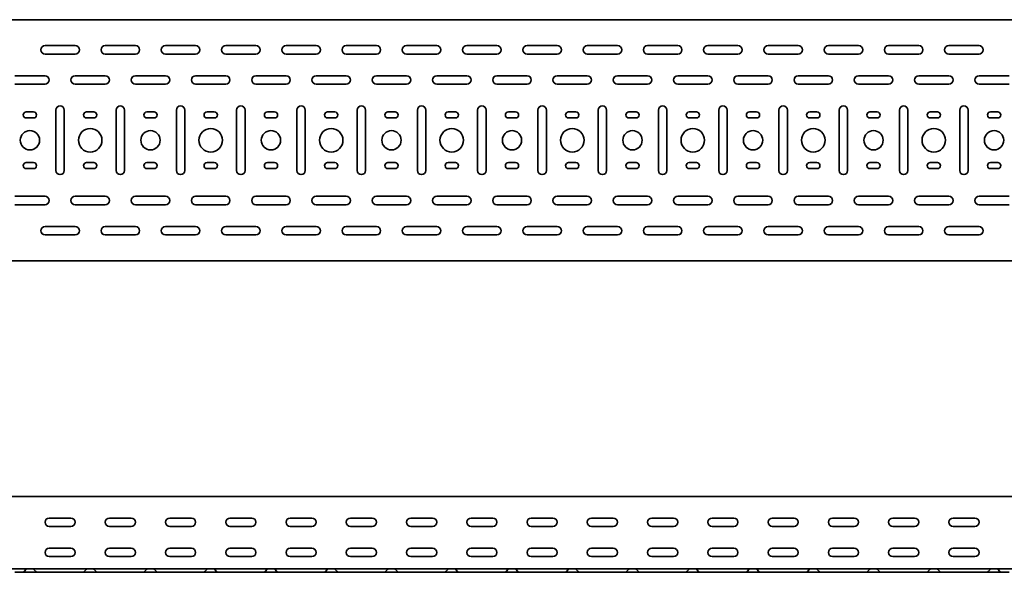
# Model space of a CAD drawing. Units: millimetres. Extents: x 619 to 7392, y 6223 to 6802.
# Drawn here: x 2311 to 3128, y 6223 to 6681 of the extents above; entities that cross this region are included whole.
import ezdxf

# ---------------------------------------------------------------- set-up
doc = ezdxf.new("R2010")
doc.units = ezdxf.units.MM
doc.layers.add('Visible Edges(DIN)', color=7, linetype='Continuous', lineweight=35)

msp = doc.modelspace()

# ---------------------------------------------------------------- linework, layer by layer
at = {"layer": 'Visible Edges(DIN)'}
for p, q in [((669.04, 6681.24), (6619.04, 6681.24)), ((2331.54, 6659.74), (2356.54, 6659.74)), ((2381.54, 6659.74), (2406.54, 6659.74)), ((2431.54, 6659.74), (2456.54, 6659.74)), ((2481.54, 6659.74), (2506.54, 6659.74)), ((2531.54, 6659.74), (2556.54, 6659.74)), ((2581.54, 6659.74), (2606.54, 6659.74)), ((2631.54, 6659.74), (2656.54, 6659.74)), ((2681.54, 6659.74), (2706.54, 6659.74)), ((2731.54, 6659.74), (2756.54, 6659.74)), ((2781.54, 6659.74), (2806.54, 6659.74)), ((2831.54, 6659.74), (2856.54, 6659.74)), ((2881.54, 6659.74), (2906.54, 6659.74)), ((2931.54, 6659.74), (2956.54, 6659.74)), ((2981.54, 6659.74), (3006.54, 6659.74)), ((3031.54, 6659.74), (3056.54, 6659.74)), ((3081.54, 6659.74), (3106.54, 6659.74)), ((2356.54, 6652.74), (2331.54, 6652.74)), ((2406.54, 6652.74), (2381.54, 6652.74)), ((2456.54, 6652.74), (2431.54, 6652.74)), ((2506.54, 6652.74), (2481.54, 6652.74)), ((2556.54, 6652.74), (2531.54, 6652.74)), ((2606.54, 6652.74), (2581.54, 6652.74)), ((2656.54, 6652.74), (2631.54, 6652.74)), ((2706.54, 6652.74), (2681.54, 6652.74)), ((2756.54, 6652.74), (2731.54, 6652.74)), ((2806.54, 6652.74), (2781.54, 6652.74)), ((2856.54, 6652.74), (2831.54, 6652.74)), ((2906.54, 6652.74), (2881.54, 6652.74)), ((2956.54, 6652.74), (2931.54, 6652.74)), ((3006.54, 6652.74), (2981.54, 6652.74)), ((3056.54, 6652.74), (3031.54, 6652.74)), ((3106.54, 6652.74), (3081.54, 6652.74)), ((2306.54, 6634.74), (2331.54, 6634.74)), ((2356.54, 6634.74), (2381.54, 6634.74)), ((2406.54, 6634.74), (2431.54, 6634.74)), ((2456.54, 6634.74), (2481.54, 6634.74)), ((2506.54, 6634.74), (2531.54, 6634.74)), ((2556.54, 6634.74), (2581.54, 6634.74)), ((2606.54, 6634.74), (2631.54, 6634.74)), ((2656.54, 6634.74), (2681.54, 6634.74)), ((2706.54, 6634.74), (2731.54, 6634.74)), ((2756.54, 6634.74), (2781.54, 6634.74)), ((2806.54, 6634.74), (2831.54, 6634.74)), ((2856.54, 6634.74), (2881.54, 6634.74)), ((2906.54, 6634.74), (2931.54, 6634.74)), ((2956.54, 6634.74), (2981.54, 6634.74)), ((3006.54, 6634.74), (3031.54, 6634.74)), ((3056.54, 6634.74), (3081.54, 6634.74)), ((3106.54, 6634.74), (3131.54, 6634.74)), ((2331.54, 6627.74), (2306.54, 6627.74)), ((2381.54, 6627.74), (2356.54, 6627.74)), ((2431.54, 6627.74), (2406.54, 6627.74)), ((2481.54, 6627.74), (2456.54, 6627.74)), ((2531.54, 6627.74), (2506.54, 6627.74)), ((2581.54, 6627.74), (2556.54, 6627.74)), ((2631.54, 6627.74), (2606.54, 6627.74)), ((2681.54, 6627.74), (2656.54, 6627.74)), ((2731.54, 6627.74), (2706.54, 6627.74)), ((2781.54, 6627.74), (2756.54, 6627.74)), ((2831.54, 6627.74), (2806.54, 6627.74)), ((2881.54, 6627.74), (2856.54, 6627.74)), ((2931.54, 6627.74), (2906.54, 6627.74)), ((2981.54, 6627.74), (2956.54, 6627.74)), ((3031.54, 6627.74), (3006.54, 6627.74)), ((3081.54, 6627.74), (3056.54, 6627.74)), ((3131.54, 6627.74), (3106.54, 6627.74)), ((2316.04, 6604.74), (2322.04, 6604.74)), ((2340.54, 6556.24), (2340.54, 6606.24)), ((2347.54, 6606.24), (2347.54, 6556.24)), ((2366.04, 6604.74), (2372.04, 6604.74)), ((2390.54, 6556.24), (2390.54, 6606.24)), ((2397.54, 6606.24), (2397.54, 6556.24)), ((2416.04, 6604.74), (2422.04, 6604.74)), ((2440.54, 6556.24), (2440.54, 6606.24)), ((2447.54, 6606.24), (2447.54, 6556.24)), ((2466.04, 6604.74), (2472.04, 6604.74)), ((2490.54, 6556.24), (2490.54, 6606.24)), ((2497.54, 6606.24), (2497.54, 6556.24)), ((2516.04, 6604.74), (2522.04, 6604.74)), ((2540.54, 6556.24), (2540.54, 6606.24)), ((2547.54, 6606.24), (2547.54, 6556.24)), ((2566.04, 6604.74), (2572.04, 6604.74)), ((2590.54, 6556.24), (2590.54, 6606.24)), ((2597.54, 6606.24), (2597.54, 6556.24)), ((2616.04, 6604.74), (2622.04, 6604.74)), ((2640.54, 6556.24), (2640.54, 6606.24)), ((2647.54, 6606.24), (2647.54, 6556.24)), ((2666.04, 6604.74), (2672.04, 6604.74)), ((2690.54, 6556.24), (2690.54, 6606.24)), ((2697.54, 6606.24), (2697.54, 6556.24)), ((2716.04, 6604.74), (2722.04, 6604.74)), ((2740.54, 6556.24), (2740.54, 6606.24)), ((2747.54, 6606.24), (2747.54, 6556.24)), ((2766.04, 6604.74), (2772.04, 6604.74)), ((2790.54, 6556.24), (2790.54, 6606.24)), ((2797.54, 6606.24), (2797.54, 6556.24)), ((2816.04, 6604.74), (2822.04, 6604.74)), ((2840.54, 6556.24), (2840.54, 6606.24)), ((2847.54, 6606.24), (2847.54, 6556.24)), ((2866.04, 6604.74), (2872.04, 6604.74)), ((2890.54, 6556.24), (2890.54, 6606.24)), ((2897.54, 6606.24), (2897.54, 6556.24)), ((2916.04, 6604.74), (2922.04, 6604.74)), ((2940.54, 6556.24), (2940.54, 6606.24)), ((2947.54, 6606.24), (2947.54, 6556.24)), ((2966.04, 6604.74), (2972.04, 6604.74)), ((2990.54, 6556.24), (2990.54, 6606.24)), ((2997.54, 6606.24), (2997.54, 6556.24)), ((3016.04, 6604.74), (3022.04, 6604.74)), ((3040.54, 6556.24), (3040.54, 6606.24)), ((3047.54, 6606.24), (3047.54, 6556.24)), ((3066.04, 6604.74), (3072.04, 6604.74)), ((3090.54, 6556.24), (3090.54, 6606.24)), ((3097.54, 6606.24), (3097.54, 6556.24)), ((3116.04, 6604.74), (3122.04, 6604.74)), ((2322.04, 6599.74), (2316.04, 6599.74)), ((2372.04, 6599.74), (2366.04, 6599.74)), ((2422.04, 6599.74), (2416.04, 6599.74)), ((2472.04, 6599.74), (2466.04, 6599.74)), ((2522.04, 6599.74), (2516.04, 6599.74)), ((2572.04, 6599.74), (2566.04, 6599.74)), ((2622.04, 6599.74), (2616.04, 6599.74)), ((2672.04, 6599.74), (2666.04, 6599.74)), ((2722.04, 6599.74), (2716.04, 6599.74)), ((2772.04, 6599.74), (2766.04, 6599.74)), ((2822.04, 6599.74), (2816.04, 6599.74)), ((2872.04, 6599.74), (2866.04, 6599.74)), ((2922.04, 6599.74), (2916.04, 6599.74)), ((2972.04, 6599.74), (2966.04, 6599.74)), ((3022.04, 6599.74), (3016.04, 6599.74)), ((3072.04, 6599.74), (3066.04, 6599.74)), ((3122.04, 6599.74), (3116.04, 6599.74)), ((2316.04, 6562.74), (2322.04, 6562.74)), ((2366.04, 6562.74), (2372.04, 6562.74)), ((2416.04, 6562.74), (2422.04, 6562.74)), ((2466.04, 6562.74), (2472.04, 6562.74)), ((2516.04, 6562.74), (2522.04, 6562.74)), ((2566.04, 6562.74), (2572.04, 6562.74)), ((2616.04, 6562.74), (2622.04, 6562.74)), ((2666.04, 6562.74), (2672.04, 6562.74)), ((2716.04, 6562.74), (2722.04, 6562.74)), ((2766.04, 6562.74), (2772.04, 6562.74)), ((2816.04, 6562.74), (2822.04, 6562.74)), ((2866.04, 6562.74), (2872.04, 6562.74)), ((2916.04, 6562.74), (2922.04, 6562.74)), ((2966.04, 6562.74), (2972.04, 6562.74)), ((3016.04, 6562.74), (3022.04, 6562.74)), ((3066.04, 6562.74), (3072.04, 6562.74)), ((3116.04, 6562.74), (3122.04, 6562.74)), ((2322.04, 6557.74), (2316.04, 6557.74)), ((2372.04, 6557.74), (2366.04, 6557.74)), ((2422.04, 6557.74), (2416.04, 6557.74)), ((2472.04, 6557.74), (2466.04, 6557.74)), ((2522.04, 6557.74), (2516.04, 6557.74)), ((2572.04, 6557.74), (2566.04, 6557.74)), ((2622.04, 6557.74), (2616.04, 6557.74)), ((2672.04, 6557.74), (2666.04, 6557.74)), ((2722.04, 6557.74), (2716.04, 6557.74)), ((2772.04, 6557.74), (2766.04, 6557.74)), ((2822.04, 6557.74), (2816.04, 6557.74)), ((2872.04, 6557.74), (2866.04, 6557.74)), ((2922.04, 6557.74), (2916.04, 6557.74)), ((2972.04, 6557.74), (2966.04, 6557.74)), ((3022.04, 6557.74), (3016.04, 6557.74)), ((3072.04, 6557.74), (3066.04, 6557.74)), ((3122.04, 6557.74), (3116.04, 6557.74)), ((2306.54, 6534.74), (2331.54, 6534.74)), ((2356.54, 6534.74), (2381.54, 6534.74)), ((2406.54, 6534.74), (2431.54, 6534.74)), ((2456.54, 6534.74), (2481.54, 6534.74)), ((2506.54, 6534.74), (2531.54, 6534.74)), ((2556.54, 6534.74), (2581.54, 6534.74)), ((2606.54, 6534.74), (2631.54, 6534.74)), ((2656.54, 6534.74), (2681.54, 6534.74)), ((2706.54, 6534.74), (2731.54, 6534.74)), ((2756.54, 6534.74), (2781.54, 6534.74)), ((2806.54, 6534.74), (2831.54, 6534.74)), ((2856.54, 6534.74), (2881.54, 6534.74)), ((2906.54, 6534.74), (2931.54, 6534.74)), ((2956.54, 6534.74), (2981.54, 6534.74)), ((3006.54, 6534.74), (3031.54, 6534.74)), ((3056.54, 6534.74), (3081.54, 6534.74)), ((3106.54, 6534.74), (3131.54, 6534.74)), ((2331.54, 6527.74), (2306.54, 6527.74)), ((2381.54, 6527.74), (2356.54, 6527.74)), ((2431.54, 6527.74), (2406.54, 6527.74)), ((2481.54, 6527.74), (2456.54, 6527.74)), ((2531.54, 6527.74), (2506.54, 6527.74)), ((2581.54, 6527.74), (2556.54, 6527.74)), ((2631.54, 6527.74), (2606.54, 6527.74)), ((2681.54, 6527.74), (2656.54, 6527.74)), ((2731.54, 6527.74), (2706.54, 6527.74)), ((2781.54, 6527.74), (2756.54, 6527.74)), ((2831.54, 6527.74), (2806.54, 6527.74)), ((2881.54, 6527.74), (2856.54, 6527.74)), ((2931.54, 6527.74), (2906.54, 6527.74)), ((2981.54, 6527.74), (2956.54, 6527.74)), ((3031.54, 6527.74), (3006.54, 6527.74)), ((3081.54, 6527.74), (3056.54, 6527.74)), ((3131.54, 6527.74), (3106.54, 6527.74)), ((2331.54, 6509.74), (2356.54, 6509.74)), ((2381.54, 6509.74), (2406.54, 6509.74)), ((2431.54, 6509.74), (2456.54, 6509.74)), ((2481.54, 6509.74), (2506.54, 6509.74)), ((2531.54, 6509.74), (2556.54, 6509.74)), ((2581.54, 6509.74), (2606.54, 6509.74)), ((2631.54, 6509.74), (2656.54, 6509.74)), ((2681.54, 6509.74), (2706.54, 6509.74)), ((2731.54, 6509.74), (2756.54, 6509.74)), ((2781.54, 6509.74), (2806.54, 6509.74)), ((2831.54, 6509.74), (2856.54, 6509.74)), ((2881.54, 6509.74), (2906.54, 6509.74)), ((2931.54, 6509.74), (2956.54, 6509.74)), ((2981.54, 6509.74), (3006.54, 6509.74)), ((3031.54, 6509.74), (3056.54, 6509.74)), ((3081.54, 6509.74), (3106.54, 6509.74)), ((2356.54, 6502.74), (2331.54, 6502.74)), ((2406.54, 6502.74), (2381.54, 6502.74)), ((2456.54, 6502.74), (2431.54, 6502.74)), ((2506.54, 6502.74), (2481.54, 6502.74)), ((2556.54, 6502.74), (2531.54, 6502.74)), ((2606.54, 6502.74), (2581.54, 6502.74)), ((2656.54, 6502.74), (2631.54, 6502.74)), ((2706.54, 6502.74), (2681.54, 6502.74)), ((2756.54, 6502.74), (2731.54, 6502.74)), ((2806.54, 6502.74), (2781.54, 6502.74)), ((2856.54, 6502.74), (2831.54, 6502.74)), ((2906.54, 6502.74), (2881.54, 6502.74)), ((2956.54, 6502.74), (2931.54, 6502.74)), ((3006.54, 6502.74), (2981.54, 6502.74)), ((3056.54, 6502.74), (3031.54, 6502.74)), ((3106.54, 6502.74), (3081.54, 6502.74)), ((6619.04, 6481.24), (669.04, 6481.24)), ((6609.04, 6285.89), (669.04, 6285.89)), ((2335.04, 6267.89), (2353.04, 6267.89)), ((2385.04, 6267.89), (2403.04, 6267.89)), ((2435.04, 6267.89), (2453.04, 6267.89)), ((2485.04, 6267.89), (2503.04, 6267.89)), ((2535.04, 6267.89), (2553.04, 6267.89)), ((2585.04, 6267.89), (2603.04, 6267.89)), ((2635.04, 6267.89), (2653.04, 6267.89)), ((2685.04, 6267.89), (2703.04, 6267.89)), ((2735.04, 6267.89), (2753.04, 6267.89)), ((2785.04, 6267.89), (2803.04, 6267.89)), ((2835.04, 6267.89), (2853.04, 6267.89)), ((2885.04, 6267.89), (2903.04, 6267.89)), ((2935.04, 6267.89), (2953.04, 6267.89)), ((2985.04, 6267.89), (3003.04, 6267.89)), ((3035.04, 6267.89), (3053.04, 6267.89)), ((3085.04, 6267.89), (3103.04, 6267.89)), ((2353.04, 6260.89), (2335.04, 6260.89)), ((2403.04, 6260.89), (2385.04, 6260.89)), ((2453.04, 6260.89), (2435.04, 6260.89)), ((2503.04, 6260.89), (2485.04, 6260.89)), ((2553.04, 6260.89), (2535.04, 6260.89)), ((2603.04, 6260.89), (2585.04, 6260.89)), ((2653.04, 6260.89), (2635.04, 6260.89)), ((2703.04, 6260.89), (2685.04, 6260.89)), ((2753.04, 6260.89), (2735.04, 6260.89)), ((2803.04, 6260.89), (2785.04, 6260.89)), ((2853.04, 6260.89), (2835.04, 6260.89)), ((2903.04, 6260.89), (2885.04, 6260.89)), ((2953.04, 6260.89), (2935.04, 6260.89)), ((3003.04, 6260.89), (2985.04, 6260.89)), ((3053.04, 6260.89), (3035.04, 6260.89)), ((3103.04, 6260.89), (3085.04, 6260.89)), ((2335.04, 6242.89), (2353.04, 6242.89)), ((2385.04, 6242.89), (2403.04, 6242.89)), ((2435.04, 6242.89), (2453.04, 6242.89)), ((2485.04, 6242.89), (2503.04, 6242.89)), ((2535.04, 6242.89), (2553.04, 6242.89)), ((2585.04, 6242.89), (2603.04, 6242.89)), ((2635.04, 6242.89), (2653.04, 6242.89)), ((2685.04, 6242.89), (2703.04, 6242.89)), ((2735.04, 6242.89), (2753.04, 6242.89)), ((2785.04, 6242.89), (2803.04, 6242.89)), ((2835.04, 6242.89), (2853.04, 6242.89)), ((2885.04, 6242.89), (2903.04, 6242.89)), ((2935.04, 6242.89), (2953.04, 6242.89)), ((2985.04, 6242.89), (3003.04, 6242.89)), ((3035.04, 6242.89), (3053.04, 6242.89)), ((3085.04, 6242.89), (3103.04, 6242.89)), ((2353.04, 6235.89), (2335.04, 6235.89)), ((2403.04, 6235.89), (2385.04, 6235.89)), ((2453.04, 6235.89), (2435.04, 6235.89)), ((2503.04, 6235.89), (2485.04, 6235.89)), ((2553.04, 6235.89), (2535.04, 6235.89)), ((2603.04, 6235.89), (2585.04, 6235.89)), ((2653.04, 6235.89), (2635.04, 6235.89)), ((2703.04, 6235.89), (2685.04, 6235.89)), ((2753.04, 6235.89), (2735.04, 6235.89)), ((2803.04, 6235.89), (2785.04, 6235.89)), ((2853.04, 6235.89), (2835.04, 6235.89)), ((2903.04, 6235.89), (2885.04, 6235.89)), ((2953.04, 6235.89), (2935.04, 6235.89)), ((3003.04, 6235.89), (2985.04, 6235.89)), ((3053.04, 6235.89), (3035.04, 6235.89)), ((3103.04, 6235.89), (3085.04, 6235.89)), ((6619.04, 6225.89), (669.04, 6225.89)), ((2312.54, 6222.89), (2306.54, 6222.89)), ((2325.54, 6222.89), (2312.54, 6222.89)), ((2314.15, 6223.58), (2315.96, 6225.44)), ((2323.92, 6223.58), (2322.11, 6225.44)), ((2325.54, 6222.89), (2331.54, 6222.89)), ((2356.54, 6222.89), (2331.54, 6222.89)), ((2362.54, 6222.89), (2356.54, 6222.89)), ((2375.54, 6222.89), (2362.54, 6222.89)), ((2364.15, 6223.58), (2365.96, 6225.44)), ((2373.92, 6223.58), (2372.11, 6225.44)), ((2375.54, 6222.89), (2381.54, 6222.89)), ((2406.54, 6222.89), (2381.54, 6222.89)), ((2412.54, 6222.89), (2406.54, 6222.89)), ((2425.54, 6222.89), (2412.54, 6222.89)), ((2414.15, 6223.58), (2415.96, 6225.44)), ((2423.92, 6223.58), (2422.11, 6225.44)), ((2425.54, 6222.89), (2431.54, 6222.89)), ((2456.54, 6222.89), (2431.54, 6222.89)), ((2462.54, 6222.89), (2456.54, 6222.89)), ((2475.54, 6222.89), (2462.54, 6222.89)), ((2464.15, 6223.58), (2465.96, 6225.44)), ((2473.92, 6223.58), (2472.11, 6225.44)), ((2475.54, 6222.89), (2481.54, 6222.89)), ((2506.54, 6222.89), (2481.54, 6222.89)), ((2512.54, 6222.89), (2506.54, 6222.89)), ((2525.54, 6222.89), (2512.54, 6222.89)), ((2514.15, 6223.58), (2515.96, 6225.44)), ((2523.92, 6223.58), (2522.11, 6225.44)), ((2525.54, 6222.89), (2531.54, 6222.89)), ((2556.54, 6222.89), (2531.54, 6222.89)), ((2562.54, 6222.89), (2556.54, 6222.89)), ((2575.54, 6222.89), (2562.54, 6222.89)), ((2564.15, 6223.58), (2565.96, 6225.44)), ((2573.92, 6223.58), (2572.11, 6225.44)), ((2575.54, 6222.89), (2581.54, 6222.89)), ((2606.54, 6222.89), (2581.54, 6222.89)), ((2612.54, 6222.89), (2606.54, 6222.89)), ((2625.54, 6222.89), (2612.54, 6222.89)), ((2614.15, 6223.58), (2615.96, 6225.44)), ((2623.92, 6223.58), (2622.11, 6225.44)), ((2625.54, 6222.89), (2631.54, 6222.89)), ((2656.54, 6222.89), (2631.54, 6222.89)), ((2662.54, 6222.89), (2656.54, 6222.89)), ((2675.54, 6222.89), (2662.54, 6222.89)), ((2664.15, 6223.58), (2665.96, 6225.44)), ((2673.92, 6223.58), (2672.11, 6225.44)), ((2675.54, 6222.89), (2681.54, 6222.89)), ((2706.54, 6222.89), (2681.54, 6222.89)), ((2712.54, 6222.89), (2706.54, 6222.89)), ((2725.54, 6222.89), (2712.54, 6222.89)), ((2714.15, 6223.58), (2715.96, 6225.44)), ((2723.92, 6223.58), (2722.11, 6225.44)), ((2725.54, 6222.89), (2731.54, 6222.89)), ((2756.54, 6222.89), (2731.54, 6222.89)), ((2762.54, 6222.89), (2756.54, 6222.89)), ((2775.54, 6222.89), (2762.54, 6222.89)), ((2764.15, 6223.58), (2765.96, 6225.44)), ((2773.92, 6223.58), (2772.11, 6225.44)), ((2775.54, 6222.89), (2781.54, 6222.89)), ((2806.54, 6222.89), (2781.54, 6222.89)), ((2812.54, 6222.89), (2806.54, 6222.89)), ((2825.54, 6222.89), (2812.54, 6222.89)), ((2814.15, 6223.58), (2815.96, 6225.44)), ((2823.92, 6223.58), (2822.11, 6225.44)), ((2825.54, 6222.89), (2831.54, 6222.89)), ((2856.54, 6222.89), (2831.54, 6222.89)), ((2862.54, 6222.89), (2856.54, 6222.89)), ((2875.54, 6222.89), (2862.54, 6222.89)), ((2864.15, 6223.58), (2865.96, 6225.44)), ((2873.92, 6223.58), (2872.11, 6225.44)), ((2875.54, 6222.89), (2881.54, 6222.89)), ((2906.54, 6222.89), (2881.54, 6222.89)), ((2912.54, 6222.89), (2906.54, 6222.89)), ((2925.54, 6222.89), (2912.54, 6222.89)), ((2914.15, 6223.58), (2915.96, 6225.44)), ((2923.92, 6223.58), (2922.11, 6225.44)), ((2925.54, 6222.89), (2931.54, 6222.89)), ((2956.54, 6222.89), (2931.54, 6222.89)), ((2962.54, 6222.89), (2956.54, 6222.89)), ((2975.54, 6222.89), (2962.54, 6222.89)), ((2964.15, 6223.58), (2965.96, 6225.44)), ((2973.92, 6223.58), (2972.11, 6225.44)), ((2975.54, 6222.89), (2981.54, 6222.89)), ((3006.54, 6222.89), (2981.54, 6222.89)), ((3012.54, 6222.89), (3006.54, 6222.89)), ((3025.54, 6222.89), (3012.54, 6222.89)), ((3014.15, 6223.58), (3015.96, 6225.44)), ((3023.92, 6223.58), (3022.11, 6225.44)), ((3025.54, 6222.89), (3031.54, 6222.89)), ((3056.54, 6222.89), (3031.54, 6222.89)), ((3062.54, 6222.89), (3056.54, 6222.89)), ((3075.54, 6222.89), (3062.54, 6222.89)), ((3064.15, 6223.58), (3065.96, 6225.44)), ((3073.92, 6223.58), (3072.11, 6225.44)), ((3075.54, 6222.89), (3081.54, 6222.89)), ((3106.54, 6222.89), (3081.54, 6222.89)), ((3112.54, 6222.89), (3106.54, 6222.89)), ((3125.54, 6222.89), (3112.54, 6222.89)), ((3114.15, 6223.58), (3115.96, 6225.44)), ((3123.92, 6223.58), (3122.11, 6225.44)), ((3125.54, 6222.89), (3131.54, 6222.89))]:
    msp.add_line(p, q, dxfattribs=at)
for centre, radius in [((2319.04, 6581.24), 8), ((2369.04, 6581.24), 9.75), ((2419.04, 6581.24), 8), ((2469.04, 6581.24), 9.75), ((2519.04, 6581.24), 8), ((2569.04, 6581.24), 9.75), ((2619.04, 6581.24), 8), ((2669.04, 6581.24), 9.75), ((2719.04, 6581.24), 8), ((2769.04, 6581.24), 9.75), ((2819.04, 6581.24), 8), ((2869.04, 6581.24), 9.75), ((2919.04, 6581.24), 8), ((2969.04, 6581.24), 9.75), ((3019.04, 6581.24), 8), ((3069.04, 6581.24), 9.75), ((3119.04, 6581.24), 8)]:
    msp.add_circle(centre, radius, dxfattribs=at)
for centre, radius, start, end in [((2331.54, 6656.24), 3.5, 90, 270), ((2356.54, 6656.24), 3.5, 270, 90), ((2381.54, 6656.24), 3.5, 90, 270), ((2406.54, 6656.24), 3.5, 270, 90), ((2431.54, 6656.24), 3.5, 90, 270), ((2456.54, 6656.24), 3.5, 270, 90), ((2481.54, 6656.24), 3.5, 90, 270), ((2506.54, 6656.24), 3.5, 270, 90), ((2531.54, 6656.24), 3.5, 90, 270), ((2556.54, 6656.24), 3.5, 270, 90), ((2581.54, 6656.24), 3.5, 90, 270), ((2606.54, 6656.24), 3.5, 270, 90), ((2631.54, 6656.24), 3.5, 90, 270), ((2656.54, 6656.24), 3.5, 270, 90), ((2681.54, 6656.24), 3.5, 90, 270), ((2706.54, 6656.24), 3.5, 270, 90), ((2731.54, 6656.24), 3.5, 90, 270), ((2756.54, 6656.24), 3.5, 270, 90), ((2781.54, 6656.24), 3.5, 90, 270), ((2806.54, 6656.24), 3.5, 270, 90), ((2831.54, 6656.24), 3.5, 90, 270), ((2856.54, 6656.24), 3.5, 270, 90), ((2881.54, 6656.24), 3.5, 90, 270), ((2906.54, 6656.24), 3.5, 270, 90), ((2931.54, 6656.24), 3.5, 90, 270), ((2956.54, 6656.24), 3.5, 270, 90), ((2981.54, 6656.24), 3.5, 90, 270), ((3006.54, 6656.24), 3.5, 270, 90), ((3031.54, 6656.24), 3.5, 90, 270), ((3056.54, 6656.24), 3.5, 270, 90), ((3081.54, 6656.24), 3.5, 90, 270), ((3106.54, 6656.24), 3.5, 270, 90), ((2331.54, 6631.24), 3.5, 270, 90), ((2356.54, 6631.24), 3.5, 90, 270), ((2381.54, 6631.24), 3.5, 270, 90), ((2406.54, 6631.24), 3.5, 90, 270), ((2431.54, 6631.24), 3.5, 270, 90), ((2456.54, 6631.24), 3.5, 90, 270), ((2481.54, 6631.24), 3.5, 270, 90), ((2506.54, 6631.24), 3.5, 90, 270), ((2531.54, 6631.24), 3.5, 270, 90), ((2556.54, 6631.24), 3.5, 90, 270), ((2581.54, 6631.24), 3.5, 270, 90), ((2606.54, 6631.24), 3.5, 90, 270), ((2631.54, 6631.24), 3.5, 270, 90), ((2656.54, 6631.24), 3.5, 90, 270), ((2681.54, 6631.24), 3.5, 270, 90), ((2706.54, 6631.24), 3.5, 90, 270), ((2731.54, 6631.24), 3.5, 270, 90), ((2756.54, 6631.24), 3.5, 90, 270), ((2781.54, 6631.24), 3.5, 270, 90), ((2806.54, 6631.24), 3.5, 90, 270), ((2831.54, 6631.24), 3.5, 270, 90), ((2856.54, 6631.24), 3.5, 90, 270), ((2881.54, 6631.24), 3.5, 270, 90), ((2906.54, 6631.24), 3.5, 90, 270), ((2931.54, 6631.24), 3.5, 270, 90), ((2956.54, 6631.24), 3.5, 90, 270), ((2981.54, 6631.24), 3.5, 270, 90), ((3006.54, 6631.24), 3.5, 90, 270), ((3031.54, 6631.24), 3.5, 270, 90), ((3056.54, 6631.24), 3.5, 90, 270), ((3081.54, 6631.24), 3.5, 270, 90), ((3106.54, 6631.24), 3.5, 90, 270), ((2344.04, 6606.24), 3.5, 0, 180), ((2394.04, 6606.24), 3.5, 0, 180), ((2444.04, 6606.24), 3.5, 0, 180), ((2494.04, 6606.24), 3.5, 0, 180), ((2544.04, 6606.24), 3.5, 0, 180), ((2594.04, 6606.24), 3.5, 0, 180), ((2644.04, 6606.24), 3.5, 0, 180), ((2694.04, 6606.24), 3.5, 0, 180), ((2744.04, 6606.24), 3.5, 0, 180), ((2794.04, 6606.24), 3.5, 0, 180), ((2844.04, 6606.24), 3.5, 0, 180), ((2894.04, 6606.24), 3.5, 0, 180), ((2944.04, 6606.24), 3.5, 0, 180), ((2994.04, 6606.24), 3.5, 0, 180), ((3044.04, 6606.24), 3.5, 0, 180), ((3094.04, 6606.24), 3.5, 0, 180), ((2316.04, 6602.24), 2.5, 90, 270), ((2322.04, 6602.24), 2.5, 270, 90), ((2366.04, 6602.24), 2.5, 90, 270), ((2372.04, 6602.24), 2.5, 270, 90), ((2416.04, 6602.24), 2.5, 90, 270), ((2422.04, 6602.24), 2.5, 270, 90), ((2466.04, 6602.24), 2.5, 90, 270), ((2472.04, 6602.24), 2.5, 270, 90), ((2516.04, 6602.24), 2.5, 90, 270), ((2522.04, 6602.24), 2.5, 270, 90), ((2566.04, 6602.24), 2.5, 90, 270), ((2572.04, 6602.24), 2.5, 270, 90), ((2616.04, 6602.24), 2.5, 90, 270), ((2622.04, 6602.24), 2.5, 270, 90), ((2666.04, 6602.24), 2.5, 90, 270), ((2672.04, 6602.24), 2.5, 270, 90), ((2716.04, 6602.24), 2.5, 90, 270), ((2722.04, 6602.24), 2.5, 270, 90), ((2766.04, 6602.24), 2.5, 90, 270), ((2772.04, 6602.24), 2.5, 270, 90), ((2816.04, 6602.24), 2.5, 90, 270), ((2822.04, 6602.24), 2.5, 270, 90), ((2866.04, 6602.24), 2.5, 90, 270), ((2872.04, 6602.24), 2.5, 270, 90), ((2916.04, 6602.24), 2.5, 90, 270), ((2922.04, 6602.24), 2.5, 270, 90), ((2966.04, 6602.24), 2.5, 90, 270), ((2972.04, 6602.24), 2.5, 270, 90), ((3016.04, 6602.24), 2.5, 90, 270), ((3022.04, 6602.24), 2.5, 270, 90), ((3066.04, 6602.24), 2.5, 90, 270), ((3072.04, 6602.24), 2.5, 270, 90), ((3116.04, 6602.24), 2.5, 90, 270), ((3122.04, 6602.24), 2.5, 270, 90), ((2316.04, 6560.24), 2.5, 90, 270), ((2322.04, 6560.24), 2.5, 270, 90), ((2366.04, 6560.24), 2.5, 90, 270), ((2372.04, 6560.24), 2.5, 270, 90), ((2416.04, 6560.24), 2.5, 90, 270), ((2422.04, 6560.24), 2.5, 270, 90), ((2466.04, 6560.24), 2.5, 90, 270), ((2472.04, 6560.24), 2.5, 270, 90), ((2516.04, 6560.24), 2.5, 90, 270), ((2522.04, 6560.24), 2.5, 270, 90), ((2566.04, 6560.24), 2.5, 90, 270), ((2572.04, 6560.24), 2.5, 270, 90), ((2616.04, 6560.24), 2.5, 90, 270), ((2622.04, 6560.24), 2.5, 270, 90), ((2666.04, 6560.24), 2.5, 90, 270), ((2672.04, 6560.24), 2.5, 270, 90), ((2716.04, 6560.24), 2.5, 90, 270), ((2722.04, 6560.24), 2.5, 270, 90), ((2766.04, 6560.24), 2.5, 90, 270), ((2772.04, 6560.24), 2.5, 270, 90), ((2816.04, 6560.24), 2.5, 90, 270), ((2822.04, 6560.24), 2.5, 270, 90), ((2866.04, 6560.24), 2.5, 90, 270), ((2872.04, 6560.24), 2.5, 270, 90), ((2916.04, 6560.24), 2.5, 90, 270), ((2922.04, 6560.24), 2.5, 270, 90), ((2966.04, 6560.24), 2.5, 90, 270), ((2972.04, 6560.24), 2.5, 270, 90), ((3016.04, 6560.24), 2.5, 90, 270), ((3022.04, 6560.24), 2.5, 270, 90), ((3066.04, 6560.24), 2.5, 90, 270), ((3072.04, 6560.24), 2.5, 270, 90), ((3116.04, 6560.24), 2.5, 90, 270), ((3122.04, 6560.24), 2.5, 270, 90), ((2344.04, 6556.24), 3.5, 180, 0), ((2394.04, 6556.24), 3.5, 180, 0), ((2444.04, 6556.24), 3.5, 180, 0), ((2494.04, 6556.24), 3.5, 180, 0), ((2544.04, 6556.24), 3.5, 180, 0), ((2594.04, 6556.24), 3.5, 180, 0), ((2644.04, 6556.24), 3.5, 180, 0), ((2694.04, 6556.24), 3.5, 180, 0), ((2744.04, 6556.24), 3.5, 180, 0), ((2794.04, 6556.24), 3.5, 180, 0), ((2844.04, 6556.24), 3.5, 180, 0), ((2894.04, 6556.24), 3.5, 180, 0), ((2944.04, 6556.24), 3.5, 180, 0), ((2994.04, 6556.24), 3.5, 180, 0), ((3044.04, 6556.24), 3.5, 180, 0), ((3094.04, 6556.24), 3.5, 180, 0), ((2331.54, 6531.24), 3.5, 270, 90), ((2356.54, 6531.24), 3.5, 90, 270), ((2381.54, 6531.24), 3.5, 270, 90), ((2406.54, 6531.24), 3.5, 90, 270), ((2431.54, 6531.24), 3.5, 270, 90), ((2456.54, 6531.24), 3.5, 90, 270), ((2481.54, 6531.24), 3.5, 270, 90), ((2506.54, 6531.24), 3.5, 90, 270), ((2531.54, 6531.24), 3.5, 270, 90), ((2556.54, 6531.24), 3.5, 90, 270), ((2581.54, 6531.24), 3.5, 270, 90), ((2606.54, 6531.24), 3.5, 90, 270), ((2631.54, 6531.24), 3.5, 270, 90), ((2656.54, 6531.24), 3.5, 90, 270), ((2681.54, 6531.24), 3.5, 270, 90), ((2706.54, 6531.24), 3.5, 90, 270), ((2731.54, 6531.24), 3.5, 270, 90), ((2756.54, 6531.24), 3.5, 90, 270), ((2781.54, 6531.24), 3.5, 270, 90), ((2806.54, 6531.24), 3.5, 90, 270), ((2831.54, 6531.24), 3.5, 270, 90), ((2856.54, 6531.24), 3.5, 90, 270), ((2881.54, 6531.24), 3.5, 270, 90), ((2906.54, 6531.24), 3.5, 90, 270), ((2931.54, 6531.24), 3.5, 270, 90), ((2956.54, 6531.24), 3.5, 90, 270), ((2981.54, 6531.24), 3.5, 270, 90), ((3006.54, 6531.24), 3.5, 90, 270), ((3031.54, 6531.24), 3.5, 270, 90), ((3056.54, 6531.24), 3.5, 90, 270), ((3081.54, 6531.24), 3.5, 270, 90), ((3106.54, 6531.24), 3.5, 90, 270), ((2331.54, 6506.24), 3.5, 90, 270), ((2356.54, 6506.24), 3.5, 270, 90), ((2381.54, 6506.24), 3.5, 90, 270), ((2406.54, 6506.24), 3.5, 270, 90), ((2431.54, 6506.24), 3.5, 90, 270), ((2456.54, 6506.24), 3.5, 270, 90), ((2481.54, 6506.24), 3.5, 90, 270), ((2506.54, 6506.24), 3.5, 270, 90), ((2531.54, 6506.24), 3.5, 90, 270), ((2556.54, 6506.24), 3.5, 270, 90), ((2581.54, 6506.24), 3.5, 90, 270), ((2606.54, 6506.24), 3.5, 270, 90), ((2631.54, 6506.24), 3.5, 90, 270), ((2656.54, 6506.24), 3.5, 270, 90), ((2681.54, 6506.24), 3.5, 90, 270), ((2706.54, 6506.24), 3.5, 270, 90), ((2731.54, 6506.24), 3.5, 90, 270), ((2756.54, 6506.24), 3.5, 270, 90), ((2781.54, 6506.24), 3.5, 90, 270), ((2806.54, 6506.24), 3.5, 270, 90), ((2831.54, 6506.24), 3.5, 90, 270), ((2856.54, 6506.24), 3.5, 270, 90), ((2881.54, 6506.24), 3.5, 90, 270), ((2906.54, 6506.24), 3.5, 270, 90), ((2931.54, 6506.24), 3.5, 90, 270), ((2956.54, 6506.24), 3.5, 270, 90), ((2981.54, 6506.24), 3.5, 90, 270), ((3006.54, 6506.24), 3.5, 270, 90), ((3031.54, 6506.24), 3.5, 90, 270), ((3056.54, 6506.24), 3.5, 270, 90), ((3081.54, 6506.24), 3.5, 90, 270), ((3106.54, 6506.24), 3.5, 270, 90), ((2335.04, 6264.39), 3.5, 90, 270), ((2353.04, 6264.39), 3.5, 270, 90), ((2385.04, 6264.39), 3.5, 90, 270), ((2403.04, 6264.39), 3.5, 270, 90), ((2435.04, 6264.39), 3.5, 90, 270), ((2453.04, 6264.39), 3.5, 270, 90), ((2485.04, 6264.39), 3.5, 90, 270), ((2503.04, 6264.39), 3.5, 270, 90), ((2535.04, 6264.39), 3.5, 90, 270), ((2553.04, 6264.39), 3.5, 270, 90), ((2585.04, 6264.39), 3.5, 90, 270), ((2603.04, 6264.39), 3.5, 270, 90), ((2635.04, 6264.39), 3.5, 90, 270), ((2653.04, 6264.39), 3.5, 270, 90), ((2685.04, 6264.39), 3.5, 90, 270), ((2703.04, 6264.39), 3.5, 270, 90), ((2735.04, 6264.39), 3.5, 90, 270), ((2753.04, 6264.39), 3.5, 270, 90), ((2785.04, 6264.39), 3.5, 90, 270), ((2803.04, 6264.39), 3.5, 270, 90), ((2835.04, 6264.39), 3.5, 90, 270), ((2853.04, 6264.39), 3.5, 270, 90), ((2885.04, 6264.39), 3.5, 90, 270), ((2903.04, 6264.39), 3.5, 270, 90), ((2935.04, 6264.39), 3.5, 90, 270), ((2953.04, 6264.39), 3.5, 270, 90), ((2985.04, 6264.39), 3.5, 90, 270), ((3003.04, 6264.39), 3.5, 270, 90), ((3035.04, 6264.39), 3.5, 90, 270), ((3053.04, 6264.39), 3.5, 270, 90), ((3085.04, 6264.39), 3.5, 90, 270), ((3103.04, 6264.39), 3.5, 270, 90), ((2335.04, 6239.39), 3.5, 90, 270), ((2353.04, 6239.39), 3.5, 270, 90), ((2385.04, 6239.39), 3.5, 90, 270), ((2403.04, 6239.39), 3.5, 270, 90), ((2435.04, 6239.39), 3.5, 90, 270), ((2453.04, 6239.39), 3.5, 270, 90), ((2485.04, 6239.39), 3.5, 90, 270), ((2503.04, 6239.39), 3.5, 270, 90), ((2535.04, 6239.39), 3.5, 90, 270), ((2553.04, 6239.39), 3.5, 270, 90), ((2585.04, 6239.39), 3.5, 90, 270), ((2603.04, 6239.39), 3.5, 270, 90), ((2635.04, 6239.39), 3.5, 90, 270), ((2653.04, 6239.39), 3.5, 270, 90), ((2685.04, 6239.39), 3.5, 90, 270), ((2703.04, 6239.39), 3.5, 270, 90), ((2735.04, 6239.39), 3.5, 90, 270), ((2753.04, 6239.39), 3.5, 270, 90), ((2785.04, 6239.39), 3.5, 90, 270), ((2803.04, 6239.39), 3.5, 270, 90), ((2835.04, 6239.39), 3.5, 90, 270), ((2853.04, 6239.39), 3.5, 270, 90), ((2885.04, 6239.39), 3.5, 90, 270), ((2903.04, 6239.39), 3.5, 270, 90), ((2935.04, 6239.39), 3.5, 90, 270), ((2953.04, 6239.39), 3.5, 270, 90), ((2985.04, 6239.39), 3.5, 90, 270), ((3003.04, 6239.39), 3.5, 270, 90), ((3035.04, 6239.39), 3.5, 90, 270), ((3053.04, 6239.39), 3.5, 270, 90), ((3085.04, 6239.39), 3.5, 90, 270), ((3103.04, 6239.39), 3.5, 270, 90), ((2317.04, 6224.39), 1.5, 90, 135.82267), ((2321.04, 6224.39), 1.5, 44.17733, 90), ((2367.04, 6224.39), 1.5, 90, 135.82267), ((2371.04, 6224.39), 1.5, 44.17733, 90), ((2417.04, 6224.39), 1.5, 90, 135.82267), ((2421.04, 6224.39), 1.5, 44.17733, 90), ((2467.04, 6224.39), 1.5, 90, 135.82267), ((2471.04, 6224.39), 1.5, 44.17733, 90), ((2517.04, 6224.39), 1.5, 90, 135.82267), ((2521.04, 6224.39), 1.5, 44.17733, 90), ((2567.04, 6224.39), 1.5, 90, 135.82267), ((2571.04, 6224.39), 1.5, 44.17733, 90), ((2617.04, 6224.39), 1.5, 90, 135.82267), ((2621.04, 6224.39), 1.5, 44.17733, 90), ((2667.04, 6224.39), 1.5, 90, 135.82267), ((2671.04, 6224.39), 1.5, 44.17733, 90), ((2717.04, 6224.39), 1.5, 90, 135.82267), ((2721.04, 6224.39), 1.5, 44.17733, 90), ((2767.04, 6224.39), 1.5, 90, 135.82267), ((2771.04, 6224.39), 1.5, 44.17733, 90), ((2817.04, 6224.39), 1.5, 90, 135.82267), ((2821.04, 6224.39), 1.5, 44.17733, 90), ((2867.04, 6224.39), 1.5, 90, 135.82267), ((2871.04, 6224.39), 1.5, 44.17733, 90), ((2917.04, 6224.39), 1.5, 90, 135.82267), ((2921.04, 6224.39), 1.5, 44.17733, 90), ((2967.04, 6224.39), 1.5, 90, 135.82267), ((2971.04, 6224.39), 1.5, 44.17733, 90), ((3017.04, 6224.39), 1.5, 90, 135.82267), ((3021.04, 6224.39), 1.5, 44.17733, 90), ((3067.04, 6224.39), 1.5, 90, 135.82267), ((3071.04, 6224.39), 1.5, 44.17733, 90), ((3117.04, 6224.39), 1.5, 90, 135.82267), ((3121.04, 6224.39), 1.5, 44.17733, 90), ((2312.54, 6225.14), 2.25, 270, 315.82267), ((2325.54, 6225.14), 2.25, 224.17733, 270), ((2362.54, 6225.14), 2.25, 270, 315.82267), ((2375.54, 6225.14), 2.25, 224.17733, 270), ((2412.54, 6225.14), 2.25, 270, 315.82267), ((2425.54, 6225.14), 2.25, 224.17733, 270), ((2462.54, 6225.14), 2.25, 270, 315.82267), ((2475.54, 6225.14), 2.25, 224.17733, 270), ((2512.54, 6225.14), 2.25, 270, 315.82267), ((2525.54, 6225.14), 2.25, 224.17733, 270), ((2562.54, 6225.14), 2.25, 270, 315.82267), ((2575.54, 6225.14), 2.25, 224.17733, 270), ((2612.54, 6225.14), 2.25, 270, 315.82267), ((2625.54, 6225.14), 2.25, 224.17733, 270), ((2662.54, 6225.14), 2.25, 270, 315.82267), ((2675.54, 6225.14), 2.25, 224.17733, 270), ((2712.54, 6225.14), 2.25, 270, 315.82267), ((2725.54, 6225.14), 2.25, 224.17733, 270), ((2762.54, 6225.14), 2.25, 270, 315.82267), ((2775.54, 6225.14), 2.25, 224.17733, 270), ((2812.54, 6225.14), 2.25, 270, 315.82267), ((2825.54, 6225.14), 2.25, 224.17733, 270), ((2862.54, 6225.14), 2.25, 270, 315.82267), ((2875.54, 6225.14), 2.25, 224.17733, 270), ((2912.54, 6225.14), 2.25, 270, 315.82267), ((2925.54, 6225.14), 2.25, 224.17733, 270), ((2962.54, 6225.14), 2.25, 270, 315.82267), ((2975.54, 6225.14), 2.25, 224.17733, 270), ((3012.54, 6225.14), 2.25, 270, 315.82267), ((3025.54, 6225.14), 2.25, 224.17733, 270), ((3062.54, 6225.14), 2.25, 270, 315.82267), ((3075.54, 6225.14), 2.25, 224.17733, 270), ((3112.54, 6225.14), 2.25, 270, 315.82267), ((3125.54, 6225.14), 2.25, 224.17733, 270)]:
    msp.add_arc(centre, radius, start, end, dxfattribs=at)

doc.saveas('drawing.dxf')
